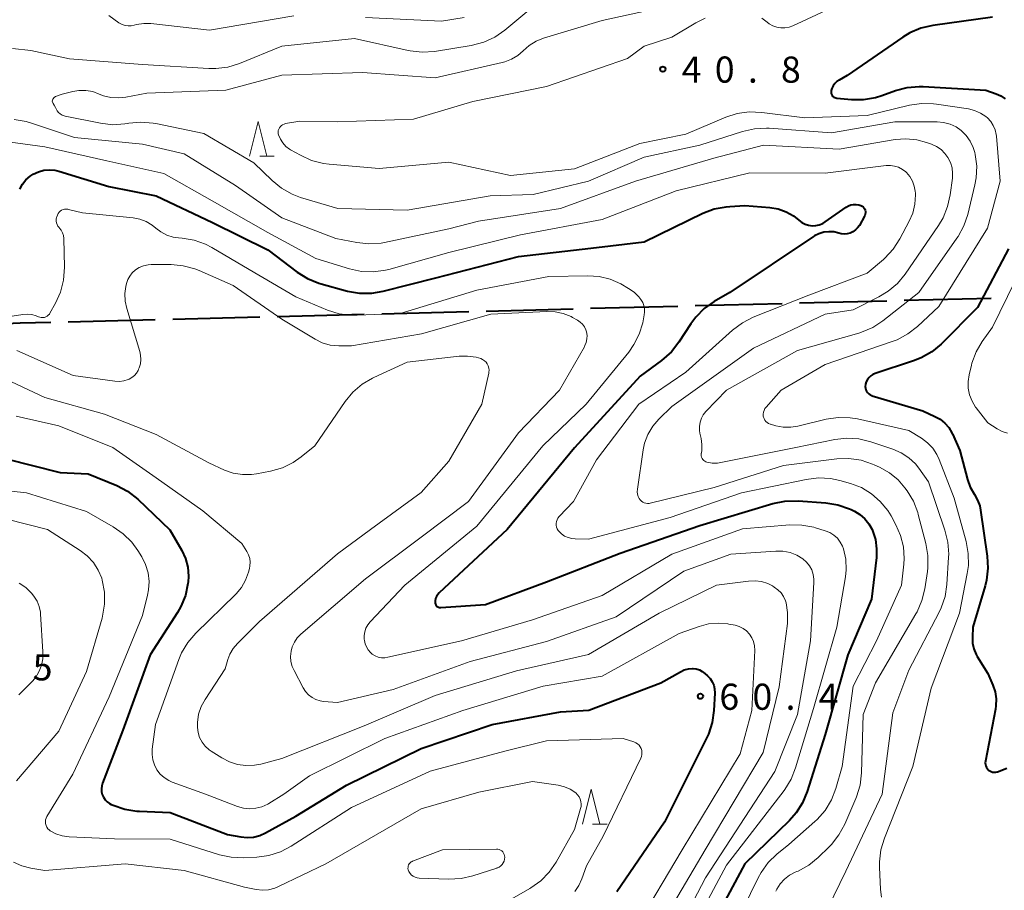
# Model space of a CAD drawing. Units: metres. Extents: x -76000 to -74000, y 31500 to 33000.
# Drawn here: x -74913 to -74771, y 32653 to 32778 of the extents above; entities that cross this region are included whole.
import ezdxf

# ---------------------------------------------------------------- set-up
doc = ezdxf.new("R2010")
doc.units = ezdxf.units.M
for name, color, linetype, lineweight in [('110600_大字・町・丁目界', 7, 'Continuous', 40), ('633200_針葉樹林', 7, 'Continuous', 13), ('710100_等高線(計曲線)', 7, 'Continuous', 40), ('710200_等高線(主曲線)', 7, 'Continuous', 13), ('731200_図化機測定による標高点', 7, 'Continuous', 40)]:
    doc.layers.add(name, color=color, linetype=linetype, lineweight=lineweight)
doc.styles.add('Style-WORKING', font='MS Gothic.ttf')

msp = doc.modelspace()

# ---------------------------------------------------------------- linework, layer by layer
at = {"layer": '110600_大字・町・丁目界', "linetype": 'Continuous', "lineweight": 40}
for p, q in [((-74830.67, 32736.734), (-74818.174, 32737.053)), ((-74815.675, 32737.117), (-74803.179, 32737.437)), ((-74800.68, 32737.501), (-74788.184, 32737.821)), ((-74785.685, 32737.885), (-74773.189, 32738.204)), ((-74890.65, 32735.199), (-74878.155, 32735.519)), ((-74875.655, 32735.583), (-74863.159, 32735.903)), ((-74860.66, 32735.967), (-74848.164, 32736.286)), ((-74845.665, 32736.35), (-74833.169, 32736.67)), ((-74905.646, 32734.816), (-74893.15, 32735.136))]:
    msp.add_line(p, q, dxfattribs=at)
at = {"layer": '110600_大字・町・丁目界', "linetype": 'Continuous', "lineweight": 40, "flags": 128}
msp.add_lwpolyline([(-74920.634, 32734.261), (-74912.52, 32734.64), (-74908.145, 32734.752)], dxfattribs=at)
at = {"layer": '633200_針葉樹林', "linetype": 'Continuous', "lineweight": 13}
for p, q in [((-74878.162, 32758.56), (-74876.078, 32758.56)), ((-74830.402, 32662.73), (-74828.318, 32662.73))]:
    msp.add_line(p, q, dxfattribs=at)
at = {"layer": '633200_針葉樹林', "linetype": 'Continuous', "lineweight": 13, "flags": 128}
for points in [[(-74879.62, 32758.56), (-74878.37, 32763.56), (-74877.12, 32758.56)], [(-74831.86, 32662.73), (-74830.61, 32667.73), (-74829.36, 32662.73)]]:
    msp.add_lwpolyline(points, dxfattribs=at)
at = {"layer": '710100_等高線(計曲線)', "linetype": 'Continuous', "lineweight": 40, "flags": 128}
for points, elevation in [([(-74773, 32778.51), (-74781.57, 32777.33), (-74783.27, 32776.94), (-74784.88, 32776.26), (-74785.89, 32775.65), (-74793.87, 32770.13), (-74795.01, 32769.5), (-74795.35, 32769.27), (-74795.64, 32768.99), (-74795.88, 32768.66), (-74796.06, 32768.29), (-74796.15, 32768), (-74796.17, 32767.85), (-74796.17, 32767.69), (-74796.14, 32767.54), (-74796.08, 32767.39), (-74796, 32767.26), (-74795.89, 32767.15), (-74795.77, 32767.05), (-74795.64, 32766.98), (-74795.49, 32766.93), (-74795.36, 32766.91), (-74793.23, 32766.71), (-74791.49, 32766.7), (-74789.77, 32766.99), (-74788.89, 32767.27), (-74786.93, 32767.98), (-74785.25, 32768.43), (-74783.51, 32768.58), (-74782.95, 32768.57), (-74773.94, 32768.06), (-74772.47, 32767.53), (-74771.79, 32767.22), (-74771.18, 32766.79)], 40), ([(-74912.61, 32753.82), (-74912.22, 32754.54), (-74911.71, 32755.17), (-74911.1, 32755.71), (-74910.66, 32756), (-74909.93, 32756.34), (-74909.15, 32756.55), (-74908.34, 32756.61), (-74907.54, 32756.54), (-74907, 32756.41), (-74899.8, 32754.2), (-74893, 32752.86), (-74884.95, 32749.05), (-74877, 32745.13), (-74872.79, 32741.93), (-74871.32, 32741.01), (-74869.7, 32740.35), (-74869.36, 32740.25), (-74865.54, 32739.21), (-74863.83, 32738.91), (-74862.08, 32738.9), (-74860.45, 32739.18), (-74852.88, 32741.12), (-74841, 32744.19), (-74830.64, 32745.36), (-74823, 32746.27), (-74814.58, 32750.37), (-74812.95, 32750.99), (-74811.24, 32751.32), (-74810.68, 32751.37), (-74808.53, 32751.47), (-74804.94, 32751.19), (-74803.74, 32750.99), (-74802.6, 32750.58), (-74801.54, 32749.99), (-74800.77, 32749.37), (-74800.36, 32749.06), (-74799.9, 32748.82), (-74799.4, 32748.66), (-74798.88, 32748.59), (-74798.36, 32748.61), (-74797.86, 32748.72), (-74797.37, 32748.92), (-74797.03, 32749.13), (-74794, 32751.26), (-74793.67, 32751.45), (-74793.31, 32751.59), (-74792.94, 32751.65), (-74792.56, 32751.65), (-74792.18, 32751.59), (-74791.88, 32751.48), (-74791.71, 32751.39), (-74791.56, 32751.28), (-74791.44, 32751.13), (-74791.34, 32750.97), (-74791.27, 32750.8), (-74791.23, 32750.61), (-74791.22, 32750.42), (-74791.25, 32750.23), (-74791.31, 32750.05), (-74791.37, 32749.94), (-74792.11, 32748.64), (-74792.36, 32748.28), (-74792.67, 32747.98), (-74793.02, 32747.73), (-74793.42, 32747.54), (-74793.84, 32747.43), (-74794.27, 32747.39), (-74794.7, 32747.43), (-74795.06, 32747.52), (-74795.77, 32747.69), (-74796.49, 32747.73), (-74797.22, 32747.65), (-74797.91, 32747.44)], 50), ([(-74797.91, 32747.44), (-74798.56, 32747.12), (-74798.7, 32747.03), (-74810.71, 32739), (-74812.94, 32737.71), (-74814.36, 32736.71), (-74815.59, 32735.47), (-74816.3, 32734.51), (-74818, 32731.89), (-74819.07, 32730.51), (-74820.48, 32729.27), (-74823.57, 32727), (-74833, 32716.69), (-74842.64, 32705), (-74852.41, 32695.9), (-74852.62, 32695.66), (-74852.8, 32695.38), (-74852.92, 32695.08), (-74852.99, 32694.77), (-74853, 32694.54), (-74852.99, 32694.41), (-74852.95, 32694.28), (-74852.9, 32694.16), (-74852.82, 32694.05), (-74852.73, 32693.96), (-74852.62, 32693.89), (-74852.5, 32693.83), (-74852.38, 32693.8), (-74852.25, 32693.78), (-74852.19, 32693.79), (-74845.76, 32694.24), (-74837, 32697.48), (-74826.42, 32701.58), (-74815, 32705.59), (-74804.51, 32708.73), (-74802.8, 32709.08), (-74800.9, 32709.12), (-74796.9, 32708.82), (-74795.18, 32708.54), (-74793.53, 32707.96), (-74793.28, 32707.85), (-74792.82, 32707.62), (-74792.02, 32707.15), (-74791.32, 32706.53), (-74790.73, 32705.81), (-74790.27, 32704.99), (-74790.22, 32704.87), (-74789.81, 32703.58), (-74789.63, 32702.24), (-74789.67, 32700.99), (-74790.36, 32695), (-74793.75, 32687), (-74797, 32675.58), (-74799.59, 32667.39), (-74800.26, 32665.78), (-74801.19, 32664.31), (-74802.14, 32663.25), (-74808.55, 32657), (-74813.9, 32647)], 50), ([(-74770.71, 32745.29), (-74775.14, 32736.86), (-74780.39, 32731.61), (-74781.72, 32730.49), (-74783.23, 32729.62), (-74784.35, 32729.18), (-74789.82, 32727.39), (-74790.15, 32727.24), (-74790.46, 32727.05), (-74790.72, 32726.8), (-74790.94, 32726.5), (-74791.11, 32726.18), (-74791.21, 32725.83), (-74791.22, 32725.78), (-74791.25, 32725.53), (-74791.23, 32725.29), (-74791.17, 32725.06), (-74791.07, 32724.84), (-74790.93, 32724.64), (-74790.76, 32724.46), (-74790.56, 32724.32), (-74790.34, 32724.22), (-74790.26, 32724.19), (-74783, 32722), (-74781.27, 32721.23), (-74780.51, 32720.82), (-74779.84, 32720.27), (-74779.28, 32719.62), (-74778.83, 32718.89), (-74778.76, 32718.74), (-74777.68, 32716.32), (-74776.6, 32712.18), (-74776.19, 32711.06), (-74775.59, 32710), (-74775.14, 32709.22), (-74774.84, 32708.38), (-74774.72, 32707.79), (-74773.76, 32701.18)], 40), ([(-74914.53, 32715.14), (-74906.81, 32713.19), (-74902.77, 32713), (-74898.69, 32711.3), (-74897.15, 32710.5), (-74895.67, 32709.34), (-74891.04, 32704.96), (-74889.35, 32701.99), (-74888.81, 32700.83), (-74888.49, 32699.59), (-74888.38, 32698.31), (-74888.44, 32697.43), (-74888.46, 32697.25), (-74888.83, 32695.54), (-74889.49, 32693.93), (-74889.97, 32693.09), (-74893.88, 32687), (-74897.8, 32676.2), (-74900.72, 32668.59), (-74900.83, 32668.19), (-74900.88, 32667.77), (-74900.85, 32667.36), (-74900.75, 32666.95), (-74900.57, 32666.57), (-74900.34, 32666.22), (-74900.05, 32665.92), (-74899.71, 32665.68), (-74899.46, 32665.54)], 60), ([(-74773.76, 32701.18), (-74773.66, 32699.44), (-74773.87, 32697.7), (-74774.07, 32696.89), (-74775.83, 32691), (-74775.89, 32689.52), (-74775.86, 32688.68), (-74775.68, 32687.85), (-74775.35, 32687.07), (-74775.19, 32686.77), (-74773.69, 32684.31), (-74772.95, 32682.66), (-74772.63, 32681.7), (-74772.47, 32680.71), (-74772.5, 32679.7), (-74772.57, 32679.22), (-74774.01, 32671.76), (-74774.04, 32671.53), (-74774.02, 32671.29), (-74773.96, 32671.06), (-74773.87, 32670.84), (-74773.73, 32670.64), (-74773.58, 32670.48), (-74773.4, 32670.35), (-74773.2, 32670.25), (-74772.99, 32670.18), (-74772.77, 32670.16), (-74772.54, 32670.17), (-74772.32, 32670.22), (-74772.27, 32670.24), (-74770.95, 32670.74)], 40), ([(-74899.46, 32665.54), (-74899.17, 32665.41), (-74897.52, 32664.84), (-74895.8, 32664.57), (-74895.43, 32664.55), (-74891, 32664.4), (-74882.77, 32661.23), (-74880.89, 32660.87), (-74879.96, 32660.78), (-74879.04, 32660.85), (-74878.14, 32661.08), (-74877.32, 32661.44), (-74873, 32663.84), (-74865.72, 32668.28), (-74855, 32673.56), (-74844.79, 32677), (-74835, 32678.83), (-74830.92, 32679.08), (-74820.62, 32683), (-74817.78, 32684.59), (-74817.23, 32684.84), (-74816.64, 32684.99), (-74816.04, 32685.04), (-74815.97, 32685.03), (-74815.51, 32684.98), (-74815.06, 32684.84), (-74814.65, 32684.63), (-74814.28, 32684.35), (-74813.89, 32684), (-74813.51, 32683.6), (-74813.22, 32683.14), (-74813, 32682.64), (-74812.88, 32682.11), (-74812.85, 32681.51), (-74812.98, 32679.02), (-74813.22, 32677.29), (-74813.75, 32675.63), (-74814.03, 32675.04), (-74820.08, 32663), (-74826.92, 32653)], 60)]:
    msp.add_lwpolyline(points, dxfattribs=dict(at, elevation=elevation))
at = {"layer": '710200_等高線(主曲線)', "linetype": 'Continuous', "lineweight": 13, "flags": 128}
for points, elevation in [([(-74839.27, 32779.77), (-74843, 32776.66), (-74844.43, 32775.66), (-74846.01, 32774.93), (-74847.82, 32774.46), (-74853.1, 32773.61), (-74854.84, 32773.49), (-74856.58, 32773.67), (-74856.87, 32773.73), (-74864.55, 32775.45), (-74875, 32774.34), (-74881.05, 32771.86), (-74882.72, 32771.35), (-74884.45, 32771.13), (-74885.44, 32771.14), (-74895, 32771.72), (-74905.45, 32772.55), (-74911, 32773.72), (-74913.64, 32774)], 46), ([(-74820.02, 32779.98), (-74829, 32778.04), (-74837.42, 32775.52), (-74838.51, 32775.08), (-74839.51, 32774.46), (-74840.37, 32773.7), (-74841.14, 32773.02), (-74842.02, 32772.48), (-74842.97, 32772.1), (-74843.35, 32772), (-74853, 32769.82), (-74863.42, 32770.58), (-74875, 32770.19), (-74883, 32768.03), (-74894.37, 32767.63), (-74897.38, 32767.04), (-74898.45, 32766.92), (-74899.52, 32766.99), (-74900.57, 32767.25), (-74901.18, 32767.49), (-74902.12, 32767.84), (-74903.12, 32768.01), (-74904.13, 32768.01), (-74904.96, 32767.87), (-74906.5, 32767.46), (-74907.45, 32767.15), (-74907.67, 32766.97), (-74907.87, 32766.75), (-74907.93, 32766.46), (-74907.78, 32766.12), (-74907.64, 32765.87), (-74907.46, 32765.55), (-74907.38, 32765.37)], 44), ([(-74794.88, 32780.45), (-74801.64, 32777.29), (-74802.19, 32777.09), (-74802.78, 32776.98), (-74803.37, 32776.98), (-74803.96, 32777.09), (-74804.52, 32777.29), (-74805.03, 32777.58), (-74805.33, 32777.81), (-74806.11, 32778.39)], 42), ([(-74873.27, 32778.73), (-74885.36, 32776.64), (-74893.77, 32777.59), (-74894.81, 32777.61), (-74895.84, 32777.46), (-74896.19, 32777.36), (-74896.62, 32777.27), (-74897.06, 32777.26), (-74897.49, 32777.32), (-74897.91, 32777.45), (-74898.3, 32777.66), (-74898.39, 32777.72), (-74899.83, 32778.74)], 48), ([(-74814.25, 32778.36), (-74815.56, 32777.69), (-74819, 32775.63), (-74823, 32774.38), (-74825.4, 32772.6), (-74837, 32768.59), (-74847.58, 32766.42), (-74856.1, 32763.9), (-74867, 32763.5), (-74872.42, 32763.58), (-74874.45, 32763.24), (-74874.67, 32763.18), (-74874.87, 32763.09), (-74875.05, 32762.97), (-74875.2, 32762.82), (-74875.33, 32762.64), (-74875.43, 32762.44), (-74875.49, 32762.23), (-74875.51, 32762.01), (-74875.49, 32761.79), (-74875.45, 32761.61), (-74875.19, 32761.01), (-74874.84, 32760.46), (-74874.39, 32759.98), (-74873.87, 32759.59), (-74873.73, 32759.5), (-74872.3, 32758.69), (-74870.72, 32757.96), (-74869.03, 32757.52), (-74868.21, 32757.42), (-74861, 32756.8), (-74851, 32757.73), (-74842.19, 32755.81), (-74833, 32756.75), (-74823.59, 32760.41), (-74817, 32761.73), (-74811.29, 32764.15), (-74809.63, 32764.69), (-74807.9, 32764.93), (-74806.09, 32764.86), (-74799.94, 32764.06), (-74791, 32764.39), (-74784.93, 32765.88), (-74783.21, 32766.14), (-74781.47, 32766.1), (-74781.03, 32766.05), (-74776.45, 32765.34), (-74775.56, 32765.13), (-74774.72, 32764.76), (-74773.96, 32764.25), (-74773.73, 32764.05), (-74773.26, 32763.55), (-74772.89, 32762.97), (-74772.62, 32762.34), (-74772.46, 32761.66), (-74772.44, 32761.44), (-74771.92, 32755), (-74773.74, 32748.26), (-74780.71, 32737), (-74783.78, 32734.13), (-74785.15, 32733.05), (-74786.68, 32732.23), (-74787.38, 32731.96), (-74797, 32728.66), (-74803.31, 32725), (-74805.5, 32722.56), (-74805.67, 32722.34), (-74805.79, 32722.09)], 42), ([(-74848.83, 32778.48), (-74852.05, 32777.95), (-74863, 32778.46)], 48), ([(-74907.38, 32765.37), (-74907.23, 32765.09), (-74907.03, 32764.84), (-74906.79, 32764.63), (-74906.51, 32764.47), (-74906.21, 32764.35), (-74906.07, 32764.32), (-74900.99, 32763.29), (-74899.26, 32763.09), (-74897.52, 32763.2), (-74897.19, 32763.26), (-74896.94, 32763.3), (-74895.2, 32763.47), (-74893.46, 32763.33), (-74893.07, 32763.25), (-74886.19, 32761.81), (-74879, 32757.6), (-74876.39, 32755.06), (-74875.03, 32753.96), (-74873.51, 32753.11), (-74872.31, 32752.66), (-74866.95, 32751.05), (-74857, 32750.84), (-74845.1, 32752.9), (-74838.91, 32753.09), (-74830.97, 32755), (-74823, 32758.41), (-74815, 32760.13), (-74808.86, 32762.11), (-74807.16, 32762.5), (-74805.42, 32762.59), (-74805.05, 32762.57), (-74796.1, 32761.9), (-74787, 32763.52), (-74780.96, 32763.51), (-74780.01, 32763.42), (-74779.09, 32763.18), (-74778.23, 32762.77), (-74777.49, 32762.25), (-74776.78, 32761.55), (-74776.2, 32760.73), (-74775.77, 32759.83), (-74775.55, 32759.08), (-74775.49, 32758.82), (-74775.27, 32757.15), (-74775.34, 32755.48), (-74775.52, 32754.46), (-74776.55, 32750.21), (-74777.11, 32748.56), (-74777.94, 32747.03), (-74778.1, 32746.8), (-74783.59, 32739), (-74788.73, 32734.95), (-74790.18, 32733.99), (-74791.79, 32733.3), (-74792.18, 32733.18), (-74801, 32730.66), (-74811.19, 32725), (-74814.12, 32721.94), (-74814.5, 32721.47), (-74814.78, 32720.95), (-74814.97, 32720.38), (-74815.06, 32719.79), (-74815.05, 32719.2), (-74814.98, 32718.8), (-74814.8, 32718.03), (-74814.69, 32717.2), (-74814.72, 32716.37), (-74814.78, 32715.96), (-74814.79, 32715.94), (-74814.81, 32715.75), (-74814.8, 32715.56), (-74814.76, 32715.37), (-74814.68, 32715.2), (-74814.58, 32715.04), (-74814.44, 32714.9), (-74814.29, 32714.78), (-74814.12, 32714.7), (-74814, 32714.66), (-74813.25, 32714.52), (-74812.48, 32714.52), (-74811.98, 32714.59), (-74801.24, 32716.76), (-74795.64, 32717.91), (-74793.91, 32718.11), (-74792.17, 32718.01), (-74790.44, 32717.59), (-74787.3, 32716.54), (-74786.1, 32716.02), (-74785.02, 32715.29), (-74784.07, 32714.4), (-74783.59, 32713.79), (-74782.18, 32711.82), (-74779.82, 32704.88), (-74779.4, 32703.19), (-74779.28, 32701.45), (-74779.3, 32701.02), (-74779.55, 32697.11), (-74779.81, 32695.39), (-74780.37, 32693.74), (-74780.66, 32693.12)], 44), ([(-74913.42, 32763.82), (-74911.7, 32763.55), (-74910.93, 32763.33), (-74904.73, 32761.27), (-74895, 32760.28), (-74889, 32758.9), (-74881.63, 32754.37), (-74875, 32749.72), (-74867.24, 32746.76), (-74864.22, 32746.16), (-74862.48, 32745.98), (-74860.75, 32746.1), (-74860.24, 32746.19), (-74851, 32748.12), (-74846.75, 32749.25), (-74835, 32751.08), (-74824.21, 32755), (-74813, 32758.3), (-74805.84, 32760.16), (-74795, 32759.56), (-74786.97, 32760.94), (-74785.42, 32761.07), (-74783.87, 32760.93), (-74782.45, 32760.55), (-74781.76, 32760.31), (-74781.04, 32759.98), (-74780.38, 32759.53), (-74779.82, 32758.97), (-74779.4, 32758.38), (-74779.04, 32757.66), (-74778.81, 32756.89), (-74778.73, 32756.09), (-74778.76, 32755.4), (-74779.06, 32753.03), (-74779.44, 32751.33), (-74780.1, 32749.71), (-74780.74, 32748.63), (-74785.54, 32741.66), (-74786.65, 32740.31), (-74787.97, 32739.18), (-74789.31, 32738.38), (-74793, 32736.54), (-74797, 32735.9), (-74807.31, 32731), (-74819, 32722.66), (-74820.87, 32720.83), (-74821.75, 32719.8), (-74822.44, 32718.64), (-74822.92, 32717.38)], 46), ([(-74915.73, 32760.84), (-74909, 32759.9), (-74900.12, 32757.88), (-74891.93, 32756.07), (-74885, 32752.15), (-74877, 32747.62), (-74870.13, 32743.87), (-74865.28, 32742.39), (-74863.57, 32742.02), (-74861.83, 32741.96), (-74860.1, 32742.2), (-74859.65, 32742.32), (-74851, 32744.74), (-74840.72, 32747.28), (-74829, 32749.49), (-74818.42, 32753.58), (-74807.81, 32756.19), (-74797, 32756.11), (-74788.28, 32757.21), (-74787.66, 32757.24), (-74787.05, 32757.15), (-74786.47, 32756.97), (-74785.92, 32756.68), (-74785.44, 32756.3), (-74785.35, 32756.22), (-74784.86, 32755.64), (-74784.48, 32754.99), (-74784.22, 32754.28), (-74784.09, 32753.54), (-74784.07, 32753.28), (-74784.07, 32753), (-74784.14, 32751.68), (-74784.45, 32750.4), (-74784.95, 32749.23), (-74786.29, 32746.69), (-74787.24, 32745.23), (-74788.43, 32743.95), (-74788.65, 32743.76), (-74791, 32741.76), (-74799.36, 32738.64), (-74807.34, 32735.45), (-74808.9, 32734.67), (-74810.33, 32733.59), (-74817, 32727.57), (-74823.75, 32723), (-74829.82, 32715), (-74833.11, 32709), (-74835.19, 32706.85), (-74835.36, 32706.64), (-74835.49, 32706.4), (-74835.58, 32706.14), (-74835.62, 32705.87), (-74835.62, 32705.6), (-74835.57, 32705.34), (-74835.47, 32705.08), (-74835.33, 32704.85), (-74835.25, 32704.75), (-74834.86, 32704.37), (-74834.41, 32704.06), (-74833.91, 32703.83), (-74833.38, 32703.7), (-74832.91, 32703.66), (-74831, 32703.63), (-74819.27, 32706.73), (-74809, 32710.24), (-74799.72, 32712.19), (-74797.99, 32712.4), (-74796.24, 32712.31), (-74794.91, 32712.03), (-74793.4, 32711.6), (-74791.82, 32711), (-74790.37, 32710.13), (-74789.1, 32709.02), (-74788.03, 32707.71), (-74787.56, 32706.94), (-74786.85, 32705.65), (-74786.18, 32704.12), (-74785.78, 32702.51), (-74785.67, 32700.85), (-74785.72, 32700), (-74786.06, 32697)], 48), ([(-74923, 32734.15), (-74912.18, 32735.87), (-74911.53, 32735.91), (-74910.87, 32735.85), (-74910.24, 32735.67), (-74909.93, 32735.53), (-74909.72, 32735.45), (-74909.51, 32735.41), (-74909.29, 32735.4), (-74909.07, 32735.43), (-74908.86, 32735.51), (-74908.67, 32735.61), (-74908.5, 32735.75), (-74908.35, 32735.91), (-74908.27, 32736.04), (-74907.46, 32737.48), (-74906.74, 32739.07), (-74906.31, 32740.76), (-74906.19, 32742.64), (-74906.29, 32746.77), (-74906.34, 32747.17), (-74906.46, 32747.57), (-74906.64, 32747.93), (-74906.88, 32748.26), (-74906.95, 32748.34), (-74907.11, 32748.54), (-74907.24, 32748.76), (-74907.32, 32749), (-74907.36, 32749.25), (-74907.36, 32749.51), (-74907.31, 32749.75), (-74907.27, 32749.86), (-74907.18, 32750.12), (-74907.08, 32750.33), (-74906.95, 32750.51), (-74906.78, 32750.68), (-74906.59, 32750.81), (-74906.39, 32750.9), (-74906.16, 32750.96), (-74905.93, 32750.98), (-74905.7, 32750.96), (-74905.61, 32750.94), (-74903.58, 32750.42), (-74896.34, 32749.71), (-74895.37, 32749.53), (-74894.45, 32749.18), (-74893.61, 32748.68), (-74893.09, 32748.26), (-74892.34, 32747.69), (-74891.49, 32747.25), (-74890.59, 32746.96), (-74889.84, 32746.86), (-74889.31, 32746.81)], 52), ([(-74889.31, 32746.81), (-74887.59, 32746.53), (-74885.94, 32745.95), (-74885.01, 32745.46), (-74879.68, 32742.32), (-74873, 32738.37), (-74868.41, 32736.47), (-74866.74, 32735.95), (-74865.01, 32735.73), (-74864.16, 32735.73), (-74858, 32736), (-74847, 32739.34), (-74836.69, 32741.31), (-74831.06, 32741.41), (-74829.44, 32741.3), (-74827.88, 32740.91), (-74826.36, 32740.23), (-74825.25, 32739.6), (-74824.44, 32739.05), (-74823.74, 32738.37), (-74823.45, 32738), (-74823.2, 32737.58), (-74823.02, 32737.13), (-74822.93, 32736.65), (-74822.92, 32736.16), (-74822.97, 32735.79), (-74823.2, 32734.66), (-74823.69, 32733.03), (-74824.45, 32731.52), (-74825.2, 32730.46), (-74831.31, 32723), (-74837.51, 32717), (-74847, 32705.46), (-74857.32, 32697), (-74862.32, 32691.73), (-74862.66, 32691.31), (-74862.92, 32690.83), (-74863.09, 32690.32), (-74863.17, 32689.79), (-74863.16, 32689.26), (-74863.13, 32689.07), (-74863.04, 32688.59), (-74862.86, 32688.14), (-74862.61, 32687.72), (-74862.28, 32687.35), (-74862, 32687.11), (-74861.59, 32686.86), (-74861.15, 32686.69), (-74860.68, 32686.6), (-74860.2, 32686.59), (-74859.79, 32686.65), (-74849.2, 32689), (-74839, 32692.05), (-74829, 32695.5), (-74819, 32701.46), (-74808.89, 32705.11), (-74802.1, 32705.65), (-74800.36, 32705.63), (-74798.64, 32705.32), (-74798.38, 32705.24), (-74796.99, 32704.81), (-74796.35, 32704.56), (-74795.77, 32704.19), (-74795.26, 32703.73), (-74794.84, 32703.19), (-74794.52, 32702.59), (-74794.38, 32702.22), (-74794.06, 32700.73), (-74794, 32699.2), (-74794.11, 32698.18), (-74795.32, 32691), (-74798.7, 32679.3), (-74801.25, 32670.78), (-74801.89, 32669.16), (-74802.8, 32667.67), (-74802.91, 32667.53), (-74811.16, 32656.84), (-74817.49, 32645)], 52), ([(-74767.62, 32745), (-74773, 32734.05), (-74774.46, 32731.99), (-74775.34, 32730.49), (-74775.95, 32728.85), (-74776.02, 32728.57), (-74776.36, 32727.19), (-74776.51, 32726.23), (-74776.49, 32725.26), (-74776.29, 32724.3), (-74775.94, 32723.39), (-74775.43, 32722.56), (-74775.35, 32722.44), (-74773.69, 32720.31), (-74772.35, 32719.44), (-74771.63, 32719.06), (-74770.85, 32718.81)], 38), ([(-74913, 32730.67), (-74904.92, 32727.08), (-74898.95, 32726.26), (-74898.3, 32726.23), (-74897.66, 32726.31), (-74897.04, 32726.5), (-74896.91, 32726.56), (-74896.51, 32726.79), (-74896.15, 32727.08), (-74895.85, 32727.43), (-74895.61, 32727.83), (-74895.54, 32728), (-74895.47, 32728.18), (-74895.29, 32728.78), (-74895.21, 32729.4), (-74895.25, 32730.03), (-74895.37, 32730.56), (-74897.24, 32736.69), (-74897.47, 32737.76), (-74897.5, 32738.86), (-74897.36, 32739.89), (-74897.27, 32740.29), (-74897.09, 32740.85), (-74896.82, 32741.37), (-74896.47, 32741.84), (-74896, 32742.26), (-74895.44, 32742.6), (-74894.83, 32742.84), (-74894.19, 32742.97), (-74893.75, 32743), (-74890.87, 32743), (-74889.14, 32742.85), (-74887.45, 32742.4), (-74886.86, 32742.16), (-74881.98, 32740.02), (-74875, 32735.18), (-74870.21, 32732.29), (-74869.18, 32731.78), (-74868.07, 32731.46), (-74866.83, 32731.34), (-74865, 32731.33), (-74854.94, 32733.06), (-74845, 32735.9), (-74836.98, 32736.3), (-74835.78, 32736.25), (-74834.6, 32736), (-74833.48, 32735.55), (-74833.27, 32735.43), (-74832.54, 32735.03), (-74832.16, 32734.77), (-74831.83, 32734.45), (-74831.57, 32734.08), (-74831.37, 32733.67), (-74831.27, 32733.35), (-74831.19, 32732.85), (-74831.21, 32732.34)], 54), ([(-74831.21, 32732.34), (-74831.31, 32731.85), (-74831.49, 32731.38), (-74831.57, 32731.23), (-74835.13, 32725), (-74841, 32718.85), (-74848.21, 32709), (-74855, 32703.89), (-74863, 32697.91), (-74872.25, 32689.97), (-74872.77, 32689.44), (-74873.19, 32688.83), (-74873.49, 32688.16), (-74873.66, 32687.53), (-74873.74, 32686.79), (-74873.68, 32686.04), (-74873.49, 32685.32), (-74873.24, 32684.74), (-74871.94, 32682.26), (-74871.59, 32681.73), (-74871.16, 32681.26), (-74870.65, 32680.88), (-74870.09, 32680.59), (-74869.48, 32680.4), (-74869, 32680.33), (-74867, 32680.17), (-74859, 32682.04), (-74847.97, 32686.03), (-74837, 32688.93), (-74827, 32692.47), (-74817.32, 32699), (-74810.53, 32701.47), (-74804.1, 32701.9), (-74803.07, 32701.88), (-74802.06, 32701.68), (-74801.1, 32701.31), (-74800.23, 32700.77), (-74799.71, 32700.32), (-74799.28, 32699.79), (-74798.95, 32699.19), (-74798.73, 32698.54), (-74798.62, 32697.87), (-74798.62, 32697.37), (-74799.14, 32689), (-74801, 32678.44), (-74804.25, 32670.26), (-74814.18, 32655), (-74819.88, 32644.12)], 54), ([(-74913.8, 32726.2), (-74909, 32723.96), (-74900.46, 32721.54), (-74893, 32718.62), (-74885.46, 32714.54), (-74883.23, 32713.53), (-74881.97, 32713.09), (-74880.65, 32712.87), (-74879.32, 32712.88), (-74878.6, 32712.99), (-74876.59, 32713.38), (-74874.91, 32713.86), (-74873.34, 32714.63), (-74872.21, 32715.42), (-74870.26, 32717), (-74865.91, 32723.36), (-74864.8, 32724.71), (-74863.48, 32725.84), (-74861.98, 32726.73), (-74861.79, 32726.82), (-74857, 32729), (-74849.55, 32729.86)], 56), ([(-74849.55, 32729.86), (-74848.32, 32729.89), (-74847.1, 32729.71), (-74846.45, 32729.52), (-74846.17, 32729.39), (-74845.91, 32729.22), (-74845.68, 32729), (-74845.5, 32728.75), (-74845.36, 32728.47), (-74845.28, 32728.17), (-74845.24, 32727.86), (-74845.27, 32727.55), (-74845.29, 32727.44), (-74846.28, 32723), (-74851, 32714.8), (-74855, 32710.32), (-74862.26, 32705), (-74867, 32701.52), (-74878.19, 32691.81), (-74881.36, 32688.64), (-74881.98, 32687.91), (-74882.45, 32687.08), (-74882.74, 32686.33), (-74883.13, 32685), (-74886.01, 32680.62), (-74886.57, 32679.59), (-74886.94, 32678.47), (-74887.11, 32677.31), (-74887.11, 32676.58), (-74887.01, 32675.85), (-74886.78, 32675.14), (-74886.43, 32674.48), (-74885.97, 32673.89), (-74885.42, 32673.39), (-74885.15, 32673.2), (-74883.61, 32672.21), (-74882.52, 32671.64), (-74881.35, 32671.27), (-74880.13, 32671.11), (-74878.9, 32671.16), (-74878, 32671.33), (-74875, 32672.12), (-74863.17, 32676.83), (-74853, 32681.16), (-74841.3, 32684.7), (-74831, 32687.04), (-74820.86, 32693), (-74812.61, 32697), (-74808, 32697.59), (-74807.07, 32697.63), (-74806.14, 32697.51), (-74805.25, 32697.23), (-74804.58, 32696.89), (-74804.31, 32696.72), (-74803.79, 32696.35), (-74803.34, 32695.89), (-74802.98, 32695.36), (-74802.72, 32694.78), (-74802.62, 32694.47), (-74802.4, 32693.1), (-74802.41, 32691.71), (-74802.44, 32691.49), (-74803.6, 32682.4), (-74805.92, 32673), (-74814.23, 32659), (-74821, 32647.58)], 56), ([(-74805.79, 32722.09), (-74805.87, 32721.83), (-74805.91, 32721.55), (-74805.89, 32721.27), (-74805.87, 32721.13), (-74805.79, 32720.9), (-74805.68, 32720.69), (-74805.53, 32720.49), (-74805.34, 32720.33), (-74805.14, 32720.2), (-74804.91, 32720.11), (-74804.88, 32720.1), (-74804.11, 32719.89), (-74803.03, 32719.69), (-74801.93, 32719.69), (-74800.96, 32719.84), (-74796.89, 32720.82), (-74795.17, 32721.08), (-74793.42, 32721.04), (-74792.37, 32720.86), (-74785, 32719.22), (-74783.2, 32718.11), (-74782.32, 32717.45), (-74781.57, 32716.65), (-74780.97, 32715.74), (-74780.64, 32715.03), (-74778.5, 32709.5), (-74776.79, 32703.28), (-74776.47, 32701.57), (-74776.46, 32699.83), (-74776.62, 32698.68), (-74777.75, 32693), (-74781.79, 32682.21), (-74784.42, 32671), (-74788.52, 32660.68), (-74789.02, 32659.01), (-74789.22, 32657.28), (-74789.22, 32656.55), (-74789.07, 32653.35), (-74788.92, 32652.21)], 42), ([(-74913.11, 32721.27), (-74907, 32719.86), (-74899.23, 32716.77), (-74893, 32712.41), (-74886.33, 32707.67), (-74880.71, 32703), (-74880, 32701.86), (-74879.75, 32701.37), (-74879.59, 32700.85), (-74879.53, 32700.31), (-74879.56, 32699.77), (-74879.63, 32699.41), (-74879.77, 32698.86), (-74880.18, 32697.72), (-74880.78, 32696.67), (-74881.55, 32695.75), (-74881.64, 32695.66), (-74887.34, 32690.11), (-74888.48, 32688.79), (-74889.37, 32687.29), (-74889.78, 32686.32), (-74893.12, 32677), (-74893.58, 32673.48), (-74893.61, 32672.71), (-74893.51, 32671.94), (-74893.28, 32671.2), (-74892.92, 32670.52), (-74892.45, 32669.9), (-74891.88, 32669.38), (-74891.22, 32668.97), (-74890.71, 32668.74), (-74885.96, 32667), (-74881.36, 32665.26), (-74880.5, 32665.01), (-74879.61, 32664.92), (-74878.71, 32664.99), (-74877.84, 32665.21), (-74877.02, 32665.58), (-74876.84, 32665.68), (-74874.69, 32667), (-74871, 32669.66), (-74860.21, 32675), (-74849, 32679.04), (-74837.5, 32682.5), (-74829, 32683.96), (-74817.95, 32690.05), (-74815.08, 32691.09), (-74813.74, 32691.45), (-74812.36, 32691.57), (-74810.98, 32691.45), (-74810.83, 32691.43), (-74809.94, 32691.25), (-74809.35, 32691.08), (-74808.8, 32690.81), (-74808.31, 32690.45), (-74807.86, 32689.97), (-74807.52, 32689.46), (-74807.28, 32688.9), (-74807.14, 32688.3), (-74807.11, 32687.65), (-74807.52, 32679), (-74809.2, 32672.8), (-74817.54, 32659), (-74824.19, 32647.81)], 58), ([(-74822.92, 32717.38), (-74823.13, 32716.41), (-74823.96, 32710.77), (-74823.98, 32710.42), (-74823.94, 32710.08), (-74823.85, 32709.75), (-74823.69, 32709.44), (-74823.55, 32709.23), (-74823.38, 32709.06), (-74823.19, 32708.92), (-74822.97, 32708.81), (-74822.74, 32708.75), (-74822.5, 32708.72), (-74822.27, 32708.74), (-74822.15, 32708.76), (-74812.92, 32711), (-74803, 32714.19), (-74795.34, 32715.12), (-74793.6, 32715.17), (-74791.87, 32714.93), (-74790.21, 32714.38), (-74789.99, 32714.29), (-74789.21, 32713.93), (-74787.8, 32713.13), (-74786.56, 32712.11), (-74785.57, 32710.96), (-74785.26, 32710.54), (-74784.36, 32709.04), (-74783.73, 32707.42), (-74783.66, 32707.16), (-74782.56, 32702.97), (-74782.27, 32701.25), (-74782.28, 32699.51), (-74782.35, 32698.99), (-74782.72, 32696.49), (-74783.12, 32694.79), (-74783.81, 32693.19), (-74783.98, 32692.9), (-74789.77, 32683), (-74791.56, 32678.44), (-74791.8, 32670.06), (-74792, 32668.32), (-74792.5, 32666.65), (-74792.61, 32666.39), (-74794.2, 32662.69), (-74795.03, 32661.16), (-74796.11, 32659.79), (-74796.45, 32659.45), (-74798.03, 32657.92), (-74799.38, 32656.83), (-74800.91, 32655.98), (-74801.1, 32655.9), (-74801.31, 32655.81), (-74802.12, 32655.39), (-74802.84, 32654.83), (-74803.45, 32654.15), (-74803.94, 32653.38), (-74804.09, 32653.08)], 46), ([(-74922.23, 32711.42), (-74911.63, 32710.26), (-74903, 32707.58), (-74899.18, 32705.39), (-74897.75, 32704.39), (-74896.52, 32703.16), (-74895.67, 32701.99), (-74895.1, 32701.07), (-74894.54, 32699.96), (-74894.18, 32698.78), (-74894.03, 32697.55), (-74894.1, 32696.32), (-74894.25, 32695.57), (-74895, 32692.64), (-74899.78, 32681), (-74905, 32669.87), (-74908.69, 32663.8), (-74908.81, 32663.56), (-74908.88, 32663.31), (-74908.91, 32663.05), (-74908.89, 32662.78), (-74908.83, 32662.53), (-74908.73, 32662.28), (-74908.58, 32662.06), (-74908.4, 32661.87), (-74908.23, 32661.74), (-74907.41, 32661.3), (-74906.53, 32661.01)], 62), ([(-74917.5, 32707.25), (-74908.63, 32705), (-74903.92, 32702), (-74902.9, 32701.22), (-74902.03, 32700.27), (-74901.34, 32699.18), (-74900.84, 32697.99), (-74900.77, 32697.74), (-74900.76, 32697.72), (-74900.44, 32696.01), (-74900.43, 32694.26), (-74900.72, 32692.55), (-74900.79, 32692.29), (-74903, 32684.62), (-74907, 32676.06), (-74913.06, 32668.94)], 64), ([(-74912.66, 32697.28), (-74911.71, 32696.65), (-74910.89, 32695.86), (-74910.56, 32695.44), (-74910.11, 32694.72)], 66), ([(-74786.06, 32697), (-74789.65, 32689), (-74793, 32682.52), (-74794.57, 32671), (-74795.49, 32667.81), (-74796.11, 32666.18), (-74797.01, 32664.69), (-74798.15, 32663.38), (-74798.49, 32663.07), (-74802.23, 32659.77), (-74803.95, 32658.39), (-74805.2, 32657.19), (-74806.22, 32655.79), (-74806.64, 32655.02), (-74811, 32646.13)], 48), ([(-74910.11, 32694.72), (-74909.81, 32693.94), (-74909.64, 32693.11), (-74909.62, 32692.87), (-74909.27, 32687.42), (-74909.3, 32686.44), (-74909.49, 32685.48), (-74909.85, 32684.56), (-74910.36, 32683.73), (-74910.91, 32683.09), (-74912.71, 32681.29)], 66), ([(-74780.66, 32693.12), (-74785, 32684.8), (-74787.32, 32678.68), (-74788.85, 32667), (-74794.05, 32655.95), (-74798.39, 32647)], 44), ([(-74906.53, 32661.01), (-74905.53, 32660.87), (-74899, 32660.59), (-74891, 32660.56), (-74883.94, 32658.32), (-74882.24, 32657.95), (-74880.42, 32657.87), (-74878.56, 32657.97), (-74876.83, 32658.2), (-74875.17, 32658.74), (-74873.66, 32659.54), (-74865, 32665.1), (-74853.71, 32670.29), (-74843, 32673.19), (-74837, 32674.68), (-74826.02, 32675), (-74824.46, 32674.5), (-74824.19, 32674.39), (-74823.95, 32674.23), (-74823.73, 32674.04), (-74823.56, 32673.81), (-74823.43, 32673.57), (-74823.34, 32673.29), (-74823.3, 32673)], 62), ([(-74823.3, 32673), (-74823.31, 32672.71), (-74823.37, 32672.42), (-74823.46, 32672.18), (-74828.85, 32661), (-74831.26, 32656.74), (-74831.92, 32654.87), (-74832.35, 32653.91), (-74832.95, 32653.04)], 62), ([(-74913.49, 32657.25), (-74912.29, 32656.71), (-74911, 32656.39), (-74909, 32656.07), (-74897.46, 32657), (-74889, 32656.04), (-74880.35, 32653.65), (-74878.68, 32653.32), (-74877.78, 32653.23), (-74876.89, 32653.3), (-74876.01, 32653.51), (-74875.46, 32653.74), (-74868.69, 32657), (-74855, 32664.89), (-74846.72, 32667.28), (-74839, 32668.82), (-74835.33, 32668.28), (-74834.44, 32668.07), (-74833.6, 32667.71), (-74832.81, 32667.19), (-74832.54, 32666.94), (-74832.33, 32666.64), (-74832.16, 32666.31), (-74832.06, 32665.96), (-74832.02, 32665.59), (-74832.04, 32665.23)], 64), ([(-74832.04, 32665.23), (-74832.11, 32664.94), (-74833, 32661.95), (-74835.64, 32657.26), (-74836.62, 32655.82), (-74837.84, 32654.58), (-74839.26, 32653.56), (-74839.41, 32653.47), (-74841.99, 32652.01)], 64), ([(-74843, 32657.95), (-74843.02, 32657.67), (-74843.1, 32657.4), (-74843.22, 32657.14), (-74843.38, 32656.91), (-74843.58, 32656.71), (-74843.81, 32656.55), (-74844.07, 32656.43), (-74844.12, 32656.41), (-74847.57, 32655.28), (-74849.27, 32654.89), (-74851.06, 32654.8), (-74855.26, 32654.96), (-74855.56, 32655), (-74855.86, 32655.09), (-74856.13, 32655.23), (-74856.37, 32655.41), (-74856.58, 32655.64), (-74856.75, 32655.9), (-74856.8, 32656), (-74856.86, 32656.17), (-74856.89, 32656.35), (-74856.88, 32656.53), (-74856.85, 32656.7), (-74856.79, 32656.87), (-74856.69, 32657.03), (-74856.58, 32657.16), (-74856.44, 32657.28), (-74856.28, 32657.36), (-74856.22, 32657.39), (-74851.93, 32659), (-74844.18, 32659.12), (-74843.98, 32659.1), (-74843.78, 32659.05), (-74843.6, 32658.97), (-74843.43, 32658.86), (-74843.28, 32658.72), (-74843.16, 32658.55), (-74843.08, 32658.37), (-74843.02, 32658.17), (-74843, 32657.95)], 66)]:
    msp.add_lwpolyline(points, dxfattribs=dict(at, elevation=elevation))
at = {"layer": '731200_図化機測定による標高点', "linetype": 'Continuous', "lineweight": 40}
for centre in [(-74820.31, 32771.06, 40.81), (-74814.91, 32681.06, 60.38)]:
    msp.add_circle(centre, 0.375, dxfattribs=at)

# ---------------------------------------------------------------- texts
at = {"layer": '731200_図化機測定による標高点', "linetype": 'Continuous', "lineweight": 40, "style": 'Style-WORKING'}
for s, p in [('4', (-74817.6, 32769.12, -9.999)), ('0', (-74812.85, 32769.12, -9.999)), ('8', (-74803.35, 32769.12, -9.999)), ('.', (-74808.1, 32769.12, -9.999)), ('5', (-74910.74, 32683.34, -9.999)), ('6', (-74812.2, 32679.12, -9.999)), ('0', (-74807.45, 32679.12, -9.999)), ('4', (-74797.95, 32679.12, -9.999)), ('.', (-74802.7, 32679.12, -9.999))]:
    msp.add_text(s, height=3.75, dxfattribs=at).set_placement(p)

doc.saveas('drawing.dxf')
